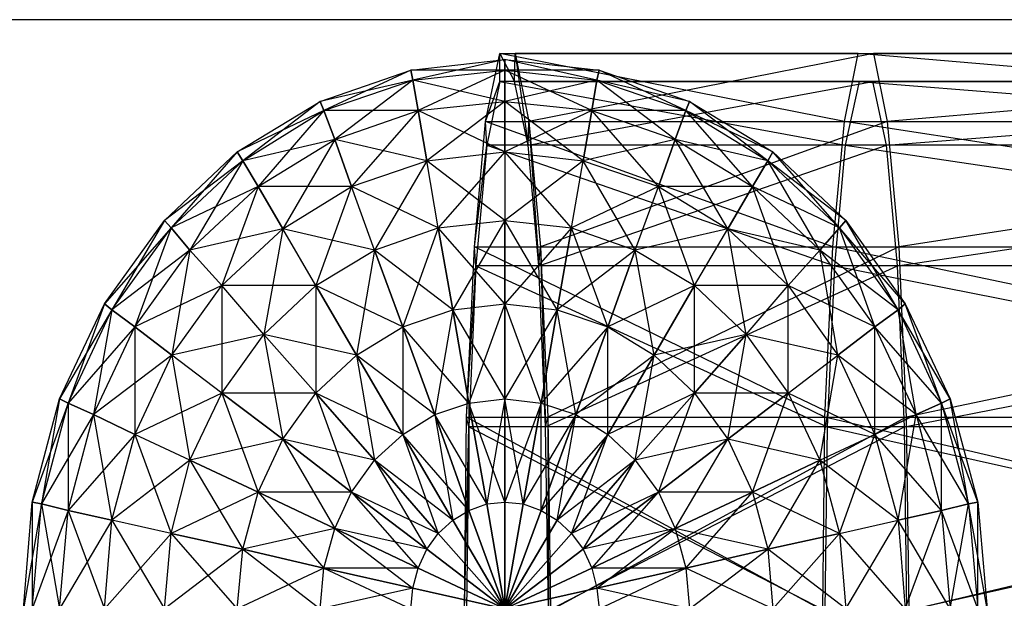
# Model space of a CAD drawing. Units: millimetres. Extents: x -298 to 2507, y -1378 to 4039.
# Drawn here: x 145 to 158, y 634 to 641 of the extents above; entities that cross this region are included whole.
import ezdxf

# ---------------------------------------------------------------- set-up
doc = ezdxf.new("R2010")
doc.units = ezdxf.units.MM
doc.header["$LTSCALE"] = 50

# ---------------------------------------------------------------- blocks, each defined once
blk = doc.blocks.new('New Object 1(27)')
at = {"linetype": 'Continuous'}
for p, q in [((-218.276, -1558.599), (-954.233, -1558.599)), ((-233.891, -1558.599), (-954.233, -1558.599)), ((-859.431, -1559.237), (-858.241, -1559.101)), ((-858.241, -1559.101), (-859.404, -1559.362)), ((-858.489, -1559.885), (-858.305, -1559.028)), ((-858.305, -1559.028), (-853.775, -1559.028)), ((-853.948, -1559.885), (-858.305, -1559.028)), ((-858.305, -1559.028), (-858.113, -1559.028)), ((-858.305, -1559.383), (-858.305, -1559.028)), ((-858.305, -1559.028), (-858.122, -1559.383)), ((-858.241, -1559.101), (-858.241, -1559.237)), ((-858.241, -1559.101), (-857.051, -1559.237)), ((-857.079, -1559.362), (-858.241, -1559.101)), ((-858.241, -1559.237), (-858.241, -1559.101)), ((-858.122, -1559.383), (-858.113, -1559.028)), ((-858.113, -1559.028), (-853.582, -1559.028)), ((-853.775, -1559.028), (-858.113, -1559.028)), ((-858.113, -1559.028), (-857.939, -1559.885)), ((-858.113, -1559.028), (-857.949, -1560.188)), ((-853.582, -1559.028), (-857.939, -1559.885)), ((-853.948, -1559.885), (-853.775, -1559.028)), ((-853.775, -1559.028), (-843.395, -1559.028)), ((-843.578, -1559.885), (-853.775, -1559.028)), ((-853.775, -1559.028), (-853.582, -1559.028)), ((-853.582, -1559.028), (-843.202, -1559.028)), ((-843.395, -1559.028), (-853.582, -1559.028)), ((-853.582, -1559.028), (-853.408, -1559.885)), ((-843.202, -1559.028), (-853.408, -1559.885)), ((-860.576, -1559.634), (-859.431, -1559.237)), ((-859.431, -1559.237), (-860.53, -1559.749)), ((-858.241, -1559.237), (-859.431, -1559.237)), ((-859.404, -1559.362), (-859.431, -1559.237)), ((-859.431, -1559.237), (-859.404, -1559.362)), ((-859.404, -1559.362), (-858.241, -1559.237)), ((-859.404, -1559.362), (-858.241, -1559.237)), ((-858.241, -1559.237), (-859.34, -1559.749)), ((-858.241, -1559.237), (-858.241, -1559.634)), ((-858.241, -1559.237), (-857.079, -1559.362)), ((-857.143, -1559.749), (-858.241, -1559.237)), ((-858.241, -1559.237), (-857.079, -1559.362)), ((-857.051, -1559.237), (-858.241, -1559.237)), ((-858.241, -1559.634), (-858.241, -1559.237)), ((-857.079, -1559.362), (-857.051, -1559.237)), ((-857.051, -1559.237), (-857.079, -1559.362)), ((-857.051, -1559.237), (-855.907, -1559.634)), ((-855.953, -1559.749), (-857.051, -1559.237)), ((-859.404, -1559.362), (-860.576, -1559.634)), ((-860.53, -1559.749), (-859.404, -1559.362)), ((-860.53, -1559.749), (-859.404, -1559.362)), ((-859.404, -1559.362), (-860.392, -1560.114)), ((-858.241, -1559.634), (-859.404, -1559.362)), ((-859.34, -1559.749), (-859.404, -1559.362)), ((-859.404, -1559.362), (-859.34, -1559.749)), ((-857.079, -1559.362), (-858.241, -1559.634)), ((-857.143, -1559.749), (-857.079, -1559.362)), ((-857.079, -1559.362), (-857.143, -1559.749)), ((-857.079, -1559.362), (-855.953, -1559.749)), ((-856.09, -1560.114), (-857.079, -1559.362)), ((-857.079, -1559.362), (-855.953, -1559.749)), ((-855.907, -1559.634), (-857.079, -1559.362)), ((-858.489, -1559.885), (-858.305, -1559.383)), ((-858.305, -1559.383), (-858.47, -1560.188)), ((-853.765, -1559.383), (-858.305, -1559.383)), ((-858.305, -1559.383), (-853.939, -1560.188)), ((-858.122, -1559.383), (-858.305, -1559.383)), ((-853.592, -1559.383), (-858.122, -1559.383)), ((-858.122, -1559.383), (-853.765, -1559.383)), ((-857.949, -1560.188), (-858.122, -1559.383)), ((-857.949, -1560.188), (-853.592, -1559.383)), ((-853.765, -1559.383), (-853.939, -1560.188)), ((-843.395, -1559.383), (-853.765, -1559.383)), ((-853.765, -1559.383), (-843.559, -1560.188)), ((-853.592, -1559.383), (-853.765, -1559.383)), ((-843.212, -1559.383), (-853.592, -1559.383)), ((-853.592, -1559.383), (-843.395, -1559.383)), ((-853.418, -1560.188), (-853.592, -1559.383)), ((-853.418, -1560.188), (-843.212, -1559.383)), ((-861.628, -1560.271), (-860.576, -1559.634)), ((-860.53, -1559.749), (-861.628, -1560.271)), ((-860.576, -1559.634), (-861.555, -1560.386)), ((-861.555, -1560.386), (-860.53, -1559.749)), ((-861.555, -1560.386), (-860.53, -1559.749)), ((-860.53, -1559.749), (-861.363, -1560.71)), ((-860.53, -1559.749), (-860.576, -1559.634)), ((-860.576, -1559.634), (-860.53, -1559.749)), ((-859.34, -1559.749), (-860.53, -1559.749)), ((-860.392, -1560.114), (-860.53, -1559.749)), ((-860.53, -1559.749), (-860.392, -1560.114)), ((-860.392, -1560.114), (-859.34, -1559.749)), ((-860.392, -1560.114), (-859.34, -1559.749)), ((-859.34, -1559.749), (-860.182, -1560.71)), ((-859.34, -1559.749), (-858.241, -1559.634)), ((-859.34, -1559.749), (-858.241, -1559.634)), ((-858.241, -1560.271), (-859.34, -1559.749)), ((-859.23, -1560.386), (-859.34, -1559.749)), ((-859.34, -1559.749), (-859.23, -1560.386)), ((-858.241, -1559.634), (-859.23, -1560.386)), ((-858.241, -1559.634), (-858.241, -1560.271)), ((-858.241, -1559.634), (-857.143, -1559.749)), ((-857.253, -1560.386), (-858.241, -1559.634)), ((-858.241, -1559.634), (-857.143, -1559.749)), ((-858.241, -1560.271), (-858.241, -1559.634)), ((-857.143, -1559.749), (-858.241, -1560.271)), ((-857.253, -1560.386), (-857.143, -1559.749)), ((-857.143, -1559.749), (-857.253, -1560.386)), ((-857.143, -1559.749), (-856.09, -1560.114)), ((-856.301, -1560.71), (-857.143, -1559.749)), ((-857.143, -1559.749), (-856.09, -1560.114)), ((-855.953, -1559.749), (-857.143, -1559.749)), ((-856.09, -1560.114), (-855.953, -1559.749)), ((-855.953, -1559.749), (-856.09, -1560.114)), ((-855.953, -1559.749), (-855.907, -1559.634)), ((-855.907, -1559.634), (-855.953, -1559.749)), ((-855.953, -1559.749), (-854.919, -1560.386)), ((-855.111, -1560.71), (-855.953, -1559.749)), ((-855.953, -1559.749), (-854.919, -1560.386)), ((-854.855, -1560.271), (-855.953, -1559.749)), ((-855.907, -1559.634), (-854.855, -1560.271)), ((-854.919, -1560.386), (-855.907, -1559.634)), ((-858.626, -1561.473), (-858.489, -1559.885)), ((-858.489, -1559.885), (-853.948, -1559.885)), ((-854.095, -1561.473), (-858.489, -1559.885)), ((-858.47, -1560.188), (-858.489, -1559.885)), ((-857.949, -1560.188), (-857.939, -1559.885)), ((-857.939, -1559.885), (-853.408, -1559.885)), ((-857.939, -1559.885), (-857.793, -1561.473)), ((-857.939, -1559.885), (-857.811, -1561.714)), ((-853.408, -1559.885), (-857.793, -1561.473)), ((-854.095, -1561.473), (-853.948, -1559.885)), ((-853.948, -1559.885), (-843.578, -1559.885)), ((-843.715, -1561.473), (-853.948, -1559.885)), ((-853.408, -1559.885), (-843.029, -1559.885)), ((-853.408, -1559.885), (-853.262, -1561.473)), ((-843.029, -1559.885), (-853.262, -1561.473)), ((-860.392, -1560.114), (-861.555, -1560.386)), ((-861.363, -1560.71), (-860.392, -1560.114)), ((-861.363, -1560.71), (-860.392, -1560.114)), ((-860.392, -1560.114), (-861.051, -1561.243)), ((-859.23, -1560.386), (-860.392, -1560.114)), ((-860.182, -1560.71), (-860.392, -1560.114)), ((-860.392, -1560.114), (-860.182, -1560.71)), ((-856.09, -1560.114), (-857.253, -1560.386)), ((-856.301, -1560.71), (-856.09, -1560.114)), ((-856.09, -1560.114), (-856.301, -1560.71)), ((-856.09, -1560.114), (-855.111, -1560.71)), ((-855.422, -1561.243), (-856.09, -1560.114)), ((-856.09, -1560.114), (-855.111, -1560.71)), ((-854.919, -1560.386), (-856.09, -1560.114)), ((-858.626, -1561.473), (-858.47, -1560.188)), ((-858.47, -1560.188), (-858.608, -1561.714)), ((-853.939, -1560.188), (-858.47, -1560.188)), ((-858.47, -1560.188), (-854.077, -1561.714)), ((-853.418, -1560.188), (-857.949, -1560.188)), ((-857.811, -1561.714), (-857.949, -1560.188)), ((-857.811, -1561.714), (-853.418, -1560.188)), ((-853.939, -1560.188), (-854.077, -1561.714)), ((-843.559, -1560.188), (-853.939, -1560.188)), ((-853.939, -1560.188), (-843.697, -1561.714)), ((-843.038, -1560.188), (-853.418, -1560.188)), ((-853.28, -1561.714), (-853.418, -1560.188)), ((-853.28, -1561.714), (-843.038, -1560.188)), ((-862.543, -1561.139), (-861.628, -1560.271)), ((-861.628, -1560.271), (-862.461, -1561.233)), ((-861.555, -1560.386), (-861.628, -1560.271)), ((-861.628, -1560.271), (-861.555, -1560.386)), ((-859.23, -1560.386), (-858.241, -1560.271)), ((-858.241, -1560.271), (-859.084, -1561.233)), ((-858.241, -1560.271), (-858.241, -1561.139)), ((-858.241, -1560.271), (-857.253, -1560.386)), ((-857.399, -1561.233), (-858.241, -1560.271)), ((-854.919, -1560.386), (-854.855, -1560.271)), ((-854.855, -1560.271), (-854.919, -1560.386)), ((-854.855, -1560.271), (-853.93, -1561.139)), ((-854.013, -1561.233), (-854.855, -1560.271)), ((-861.555, -1560.386), (-862.543, -1561.139)), ((-862.461, -1561.233), (-861.555, -1560.386)), ((-862.461, -1561.233), (-861.555, -1560.386)), ((-861.555, -1560.386), (-862.223, -1561.515)), ((-861.363, -1560.71), (-861.555, -1560.386)), ((-861.555, -1560.386), (-861.363, -1560.71)), ((-860.182, -1560.71), (-859.23, -1560.386)), ((-859.23, -1560.386), (-859.889, -1561.515)), ((-858.241, -1561.139), (-859.23, -1560.386)), ((-859.084, -1561.233), (-859.23, -1560.386)), ((-857.253, -1560.386), (-858.241, -1561.139)), ((-857.399, -1561.233), (-857.253, -1560.386)), ((-857.253, -1560.386), (-856.301, -1560.71)), ((-856.594, -1561.515), (-857.253, -1560.386)), ((-855.111, -1560.71), (-854.919, -1560.386)), ((-854.919, -1560.386), (-855.111, -1560.71)), ((-854.919, -1560.386), (-854.013, -1561.233)), ((-854.26, -1561.515), (-854.919, -1560.386)), ((-854.919, -1560.386), (-854.013, -1561.233)), ((-853.93, -1561.139), (-854.919, -1560.386)), ((-861.363, -1560.71), (-862.461, -1561.233)), ((-862.223, -1561.515), (-861.363, -1560.71)), ((-862.223, -1561.515), (-861.363, -1560.71)), ((-861.363, -1560.71), (-861.82, -1561.964)), ((-860.182, -1560.71), (-861.363, -1560.71)), ((-861.051, -1561.243), (-861.363, -1560.71)), ((-861.363, -1560.71), (-861.051, -1561.243)), ((-861.051, -1561.243), (-860.182, -1560.71)), ((-860.182, -1560.71), (-860.63, -1561.964)), ((-859.084, -1561.233), (-860.182, -1560.71)), ((-859.889, -1561.515), (-860.182, -1560.71)), ((-856.301, -1560.71), (-857.399, -1561.233)), ((-856.594, -1561.515), (-856.301, -1560.71)), ((-856.301, -1560.71), (-855.422, -1561.243)), ((-855.843, -1561.964), (-856.301, -1560.71)), ((-855.111, -1560.71), (-856.301, -1560.71)), ((-855.422, -1561.243), (-855.111, -1560.71)), ((-855.111, -1560.71), (-855.422, -1561.243)), ((-855.111, -1560.71), (-854.26, -1561.515)), ((-854.662, -1561.964), (-855.111, -1560.71)), ((-855.111, -1560.71), (-854.26, -1561.515)), ((-854.013, -1561.233), (-855.111, -1560.71)), ((-863.303, -1562.194), (-862.543, -1561.139)), ((-862.461, -1561.233), (-863.303, -1562.194)), ((-862.543, -1561.139), (-863.212, -1562.268)), ((-863.212, -1562.268), (-862.461, -1561.233)), ((-863.212, -1562.268), (-862.461, -1561.233)), ((-862.461, -1561.233), (-862.919, -1562.487)), ((-862.461, -1561.233), (-862.543, -1561.139)), ((-862.543, -1561.139), (-862.461, -1561.233)), ((-862.223, -1561.515), (-862.461, -1561.233)), ((-862.461, -1561.233), (-862.223, -1561.515)), ((-861.051, -1561.243), (-862.223, -1561.515)), ((-861.82, -1561.964), (-861.051, -1561.243)), ((-861.051, -1561.243), (-861.289, -1562.581)), ((-859.889, -1561.515), (-861.051, -1561.243)), ((-860.63, -1561.964), (-861.051, -1561.243)), ((-859.889, -1561.515), (-859.084, -1561.233)), ((-859.084, -1561.233), (-859.532, -1562.487)), ((-859.084, -1561.233), (-858.241, -1561.139)), ((-858.241, -1562.194), (-859.084, -1561.233)), ((-858.9, -1562.268), (-859.084, -1561.233)), ((-859.084, -1561.233), (-858.9, -1562.268)), ((-858.241, -1561.139), (-858.9, -1562.268)), ((-858.241, -1561.139), (-858.241, -1562.194)), ((-858.241, -1561.139), (-857.399, -1561.233)), ((-857.582, -1562.268), (-858.241, -1561.139)), ((-858.241, -1562.194), (-858.241, -1561.139)), ((-857.399, -1561.233), (-858.241, -1562.194)), ((-857.582, -1562.268), (-857.399, -1561.233)), ((-857.399, -1561.233), (-857.582, -1562.268)), ((-857.399, -1561.233), (-856.594, -1561.515)), ((-856.942, -1562.487), (-857.399, -1561.233)), ((-855.422, -1561.243), (-856.594, -1561.515)), ((-855.843, -1561.964), (-855.422, -1561.243)), ((-855.422, -1561.243), (-854.662, -1561.964)), ((-855.193, -1562.581), (-855.422, -1561.243)), ((-854.26, -1561.515), (-855.422, -1561.243)), ((-854.26, -1561.515), (-854.013, -1561.233)), ((-854.013, -1561.233), (-854.26, -1561.515)), ((-854.013, -1561.233), (-853.93, -1561.139)), ((-853.93, -1561.139), (-854.013, -1561.233)), ((-854.013, -1561.233), (-853.271, -1562.268)), ((-853.564, -1562.487), (-854.013, -1561.233)), ((-854.013, -1561.233), (-853.271, -1562.268)), ((-853.18, -1562.194), (-854.013, -1561.233)), ((-853.93, -1561.139), (-853.18, -1562.194)), ((-853.271, -1562.268), (-853.93, -1561.139)), ((-858.727, -1563.626), (-858.626, -1561.473)), ((-858.626, -1561.473), (-854.095, -1561.473)), ((-854.196, -1563.626), (-858.626, -1561.473)), ((-858.608, -1561.714), (-858.626, -1561.473)), ((-857.811, -1561.714), (-857.793, -1561.473)), ((-857.793, -1561.473), (-853.262, -1561.473)), ((-857.793, -1561.473), (-857.701, -1563.626)), ((-857.793, -1561.473), (-857.729, -1563.752)), ((-853.262, -1561.473), (-857.701, -1563.626)), ((-854.196, -1563.626), (-854.095, -1561.473)), ((-854.095, -1561.473), (-843.715, -1561.473)), ((-843.816, -1563.626), (-854.095, -1561.473)), ((-853.262, -1561.473), (-842.882, -1561.473)), ((-853.262, -1561.473), (-853.17, -1563.626)), ((-842.882, -1561.473), (-853.17, -1563.626)), ((-862.223, -1561.515), (-863.212, -1562.268)), ((-862.919, -1562.487), (-862.223, -1561.515)), ((-862.919, -1562.487), (-862.223, -1561.515)), ((-862.223, -1561.515), (-862.452, -1562.842)), ((-861.82, -1561.964), (-862.223, -1561.515)), ((-862.223, -1561.515), (-861.82, -1561.964)), ((-860.63, -1561.964), (-859.889, -1561.515)), ((-859.889, -1561.515), (-860.118, -1562.842)), ((-858.9, -1562.268), (-859.889, -1561.515)), ((-859.532, -1562.487), (-859.889, -1561.515)), ((-859.889, -1561.515), (-859.532, -1562.487)), ((-856.594, -1561.515), (-857.582, -1562.268)), ((-856.942, -1562.487), (-856.594, -1561.515)), ((-856.594, -1561.515), (-856.942, -1562.487)), ((-856.594, -1561.515), (-855.843, -1561.964)), ((-856.356, -1562.842), (-856.594, -1561.515)), ((-854.662, -1561.964), (-854.26, -1561.515)), ((-854.26, -1561.515), (-854.662, -1561.964)), ((-854.26, -1561.515), (-853.564, -1562.487)), ((-854.031, -1562.842), (-854.26, -1561.515)), ((-854.26, -1561.515), (-853.564, -1562.487)), ((-853.271, -1562.268), (-854.26, -1561.515)), ((-858.727, -1563.626), (-858.608, -1561.714)), ((-858.608, -1561.714), (-858.699, -1563.752)), ((-854.077, -1561.714), (-858.608, -1561.714)), ((-858.608, -1561.714), (-854.168, -1563.752)), ((-853.28, -1561.714), (-857.811, -1561.714)), ((-857.729, -1563.752), (-857.811, -1561.714)), ((-857.729, -1563.752), (-853.28, -1561.714)), ((-854.077, -1561.714), (-854.168, -1563.752)), ((-843.697, -1561.714), (-854.077, -1561.714)), ((-854.077, -1561.714), (-843.788, -1563.752)), ((-842.9, -1561.714), (-853.28, -1561.714)), ((-853.189, -1563.752), (-853.28, -1561.714)), ((-853.189, -1563.752), (-842.9, -1561.714)), ((-861.82, -1561.964), (-862.919, -1562.487)), ((-862.452, -1562.842), (-861.82, -1561.964)), ((-860.63, -1561.964), (-861.82, -1561.964)), ((-861.289, -1562.581), (-861.82, -1561.964)), ((-861.82, -1561.964), (-861.82, -1563.323)), ((-861.289, -1562.581), (-860.63, -1561.964)), ((-859.532, -1562.487), (-860.63, -1561.964)), ((-860.118, -1562.842), (-860.63, -1561.964)), ((-860.63, -1561.964), (-860.118, -1562.842)), ((-860.63, -1561.964), (-860.63, -1563.323)), ((-855.843, -1561.964), (-856.942, -1562.487)), ((-856.356, -1562.842), (-855.843, -1561.964)), ((-855.843, -1561.964), (-856.356, -1562.842)), ((-855.843, -1561.964), (-855.193, -1562.581)), ((-855.843, -1563.323), (-855.843, -1561.964)), ((-854.662, -1561.964), (-855.843, -1561.964)), ((-855.193, -1562.581), (-854.662, -1561.964)), ((-854.662, -1561.964), (-854.031, -1562.842)), ((-854.662, -1563.323), (-854.662, -1561.964)), ((-853.564, -1562.487), (-854.662, -1561.964)), ((-863.871, -1563.396), (-863.303, -1562.194)), ((-863.303, -1562.194), (-863.761, -1563.449)), ((-863.212, -1562.268), (-863.303, -1562.194)), ((-863.303, -1562.194), (-863.212, -1562.268)), ((-858.9, -1562.268), (-858.241, -1562.194)), ((-858.9, -1562.268), (-858.241, -1562.194)), ((-858.241, -1562.194), (-858.699, -1563.449)), ((-858.241, -1562.194), (-858.241, -1563.396)), ((-858.241, -1562.194), (-857.582, -1562.268)), ((-857.784, -1563.449), (-858.241, -1562.194)), ((-858.241, -1562.194), (-857.582, -1562.268)), ((-858.241, -1563.396), (-858.241, -1562.194)), ((-853.271, -1562.268), (-853.18, -1562.194)), ((-853.18, -1562.194), (-853.271, -1562.268)), ((-853.18, -1562.194), (-852.612, -1563.396)), ((-852.722, -1563.449), (-853.18, -1562.194)), ((-863.212, -1562.268), (-863.871, -1563.396)), ((-863.761, -1563.449), (-863.212, -1562.268)), ((-863.761, -1563.449), (-863.212, -1562.268)), ((-863.212, -1562.268), (-863.441, -1563.595)), ((-862.919, -1562.487), (-863.212, -1562.268)), ((-863.212, -1562.268), (-862.919, -1562.487)), ((-859.532, -1562.487), (-858.9, -1562.268)), ((-859.532, -1562.487), (-858.9, -1562.268)), ((-858.9, -1562.268), (-859.129, -1563.595)), ((-858.241, -1563.396), (-858.9, -1562.268)), ((-858.699, -1563.449), (-858.9, -1562.268)), ((-858.9, -1562.268), (-858.699, -1563.449)), ((-857.582, -1562.268), (-858.241, -1563.396)), ((-857.784, -1563.449), (-857.582, -1562.268)), ((-857.582, -1562.268), (-857.784, -1563.449)), ((-857.582, -1562.268), (-856.942, -1562.487)), ((-857.344, -1563.595), (-857.582, -1562.268)), ((-857.582, -1562.268), (-856.942, -1562.487)), ((-853.564, -1562.487), (-853.271, -1562.268)), ((-853.271, -1562.268), (-853.564, -1562.487)), ((-853.271, -1562.268), (-852.722, -1563.449)), ((-853.042, -1563.595), (-853.271, -1562.268)), ((-853.271, -1562.268), (-852.722, -1563.449)), ((-852.612, -1563.396), (-853.271, -1562.268)), ((-862.919, -1562.487), (-863.761, -1563.449)), ((-863.441, -1563.595), (-862.919, -1562.487)), ((-863.441, -1563.595), (-862.919, -1562.487)), ((-862.452, -1562.842), (-862.919, -1562.487)), ((-862.919, -1562.487), (-862.452, -1562.842)), ((-862.919, -1562.487), (-862.919, -1563.846)), ((-860.118, -1562.842), (-859.532, -1562.487)), ((-860.118, -1562.842), (-859.532, -1562.487)), ((-858.699, -1563.449), (-859.532, -1562.487)), ((-859.129, -1563.595), (-859.532, -1562.487)), ((-859.532, -1562.487), (-859.129, -1563.595)), ((-859.532, -1562.487), (-859.532, -1563.846)), ((-856.942, -1562.487), (-857.784, -1563.449)), ((-857.344, -1563.595), (-856.942, -1562.487)), ((-856.942, -1562.487), (-857.344, -1563.595)), ((-856.942, -1562.487), (-856.356, -1562.842)), ((-856.942, -1563.846), (-856.942, -1562.487)), ((-856.942, -1562.487), (-856.356, -1562.842)), ((-854.031, -1562.842), (-853.564, -1562.487)), ((-853.564, -1562.487), (-854.031, -1562.842)), ((-853.564, -1562.487), (-853.042, -1563.595)), ((-853.564, -1563.846), (-853.564, -1562.487)), ((-853.564, -1562.487), (-853.042, -1563.595)), ((-852.722, -1563.449), (-853.564, -1562.487)), ((-861.289, -1562.581), (-862.452, -1562.842)), ((-861.82, -1563.323), (-861.289, -1562.581)), ((-860.118, -1562.842), (-861.289, -1562.581)), ((-860.63, -1563.323), (-861.289, -1562.581)), ((-861.289, -1562.581), (-860.63, -1563.323)), ((-861.289, -1562.581), (-861.051, -1563.908)), ((-855.193, -1562.581), (-856.356, -1562.842)), ((-855.843, -1563.323), (-855.193, -1562.581)), ((-855.193, -1562.581), (-855.843, -1563.323)), ((-855.422, -1563.908), (-855.193, -1562.581)), ((-855.193, -1562.581), (-854.662, -1563.323)), ((-854.031, -1562.842), (-855.193, -1562.581)), ((-862.452, -1562.842), (-863.441, -1563.595)), ((-862.919, -1563.846), (-862.452, -1562.842)), ((-861.82, -1563.323), (-862.452, -1562.842)), ((-862.452, -1562.842), (-862.223, -1564.17)), ((-860.63, -1563.323), (-860.118, -1562.842)), ((-860.63, -1563.323), (-860.118, -1562.842)), ((-859.129, -1563.595), (-860.118, -1562.842)), ((-859.532, -1563.846), (-860.118, -1562.842)), ((-860.118, -1562.842), (-859.532, -1563.846)), ((-860.118, -1562.842), (-859.889, -1564.17)), ((-856.356, -1562.842), (-857.344, -1563.595)), ((-856.942, -1563.846), (-856.356, -1562.842)), ((-856.356, -1562.842), (-856.942, -1563.846)), ((-856.594, -1564.17), (-856.356, -1562.842)), ((-856.356, -1562.842), (-855.843, -1563.323)), ((-856.356, -1562.842), (-855.843, -1563.323)), ((-854.662, -1563.323), (-854.031, -1562.842)), ((-854.26, -1564.17), (-854.031, -1562.842)), ((-854.031, -1562.842), (-853.564, -1563.846)), ((-853.042, -1563.595), (-854.031, -1562.842)), ((-861.82, -1563.323), (-862.919, -1563.846)), ((-862.223, -1564.17), (-861.82, -1563.323)), ((-860.63, -1563.323), (-861.82, -1563.323)), ((-861.051, -1563.908), (-861.82, -1563.323)), ((-861.82, -1563.323), (-861.051, -1563.908)), ((-861.82, -1563.323), (-861.363, -1564.577)), ((-861.051, -1563.908), (-860.63, -1563.323)), ((-861.051, -1563.908), (-860.63, -1563.323)), ((-859.532, -1563.846), (-860.63, -1563.323)), ((-859.889, -1564.17), (-860.63, -1563.323)), ((-860.63, -1563.323), (-859.889, -1564.17)), ((-860.63, -1563.323), (-860.182, -1564.577)), ((-855.843, -1563.323), (-856.942, -1563.846)), ((-856.594, -1564.17), (-855.843, -1563.323)), ((-855.843, -1563.323), (-856.594, -1564.17)), ((-856.301, -1564.577), (-855.843, -1563.323)), ((-855.843, -1563.323), (-855.422, -1563.908)), ((-855.843, -1563.323), (-855.422, -1563.908)), ((-854.662, -1563.323), (-855.843, -1563.323)), ((-855.422, -1563.908), (-854.662, -1563.323)), ((-854.662, -1563.323), (-855.422, -1563.908)), ((-855.111, -1564.577), (-854.662, -1563.323)), ((-854.662, -1563.323), (-854.26, -1564.17)), ((-853.564, -1563.846), (-854.662, -1563.323)), ((-864.219, -1564.703), (-863.871, -1563.396)), ((-863.761, -1563.449), (-864.219, -1564.703)), ((-863.871, -1563.396), (-864.1, -1564.724)), ((-864.1, -1564.724), (-863.761, -1563.449)), ((-864.1, -1564.724), (-863.761, -1563.449)), ((-863.761, -1563.449), (-863.871, -1563.396)), ((-863.871, -1563.396), (-863.761, -1563.449)), ((-863.441, -1563.595), (-863.761, -1563.449)), ((-863.761, -1563.449), (-863.441, -1563.595)), ((-863.761, -1563.449), (-863.761, -1564.807)), ((-859.129, -1563.595), (-858.699, -1563.449)), ((-859.129, -1563.595), (-858.699, -1563.449)), ((-858.699, -1563.449), (-858.241, -1563.396)), ((-858.699, -1563.449), (-858.241, -1563.396)), ((-858.241, -1564.703), (-858.699, -1563.449)), ((-858.47, -1564.724), (-858.699, -1563.449)), ((-858.699, -1563.449), (-858.47, -1564.724)), ((-858.699, -1563.449), (-858.699, -1564.807)), ((-858.241, -1563.396), (-858.47, -1564.724)), ((-858.241, -1563.396), (-858.241, -1564.703)), ((-858.241, -1563.396), (-857.784, -1563.449)), ((-858.013, -1564.724), (-858.241, -1563.396)), ((-858.241, -1563.396), (-857.784, -1563.449)), ((-858.241, -1564.703), (-858.241, -1563.396)), ((-857.784, -1563.449), (-858.241, -1564.703)), ((-858.013, -1564.724), (-857.784, -1563.449)), ((-857.784, -1563.449), (-858.013, -1564.724)), ((-857.784, -1563.449), (-857.344, -1563.595)), ((-857.784, -1564.807), (-857.784, -1563.449)), ((-857.784, -1563.449), (-857.344, -1563.595)), ((-853.042, -1563.595), (-852.722, -1563.449)), ((-852.722, -1563.449), (-853.042, -1563.595)), ((-852.722, -1563.449), (-852.612, -1563.396)), ((-852.612, -1563.396), (-852.722, -1563.449)), ((-852.722, -1563.449), (-852.383, -1564.724)), ((-852.722, -1564.807), (-852.722, -1563.449)), ((-852.722, -1563.449), (-852.383, -1564.724)), ((-852.264, -1564.703), (-852.722, -1563.449)), ((-852.612, -1563.396), (-852.264, -1564.703)), ((-852.383, -1564.724), (-852.612, -1563.396)), ((-863.441, -1563.595), (-864.1, -1564.724)), ((-863.761, -1564.807), (-863.441, -1563.595)), ((-863.761, -1564.807), (-863.441, -1563.595)), ((-862.919, -1563.846), (-863.441, -1563.595)), ((-863.441, -1563.595), (-862.919, -1563.846)), ((-863.441, -1563.595), (-863.212, -1564.933)), ((-859.532, -1563.846), (-859.129, -1563.595)), ((-859.532, -1563.846), (-859.129, -1563.595)), ((-858.47, -1564.724), (-859.129, -1563.595)), ((-858.699, -1564.807), (-859.129, -1563.595)), ((-859.129, -1563.595), (-858.699, -1564.807)), ((-859.129, -1563.595), (-858.9, -1564.933)), ((-857.344, -1563.595), (-858.013, -1564.724)), ((-857.784, -1564.807), (-857.344, -1563.595)), ((-857.344, -1563.595), (-857.784, -1564.807)), ((-857.582, -1564.933), (-857.344, -1563.595)), ((-857.344, -1563.595), (-856.942, -1563.846)), ((-857.344, -1563.595), (-856.942, -1563.846)), ((-853.564, -1563.846), (-853.042, -1563.595)), ((-853.042, -1563.595), (-853.564, -1563.846)), ((-853.271, -1564.933), (-853.042, -1563.595)), ((-853.042, -1563.595), (-852.722, -1564.807)), ((-853.042, -1563.595), (-852.722, -1564.807)), ((-852.383, -1564.724), (-853.042, -1563.595)), ((-858.754, -1566.072), (-858.727, -1563.626)), ((-858.727, -1563.626), (-854.196, -1563.626)), ((-854.223, -1566.072), (-858.727, -1563.626)), ((-858.699, -1563.752), (-858.727, -1563.626)), ((-857.729, -1563.752), (-857.701, -1563.626)), ((-857.701, -1563.626), (-853.17, -1563.626)), ((-857.701, -1563.626), (-857.665, -1566.072)), ((-857.701, -1563.626), (-857.692, -1566.072)), ((-853.17, -1563.626), (-857.665, -1566.072)), ((-854.223, -1566.072), (-854.196, -1563.626)), ((-854.196, -1563.626), (-843.816, -1563.626)), ((-843.843, -1566.072), (-854.196, -1563.626)), ((-853.17, -1563.626), (-842.791, -1563.626)), ((-853.17, -1563.626), (-853.134, -1566.072)), ((-842.791, -1563.626), (-853.134, -1566.072)), ((-862.919, -1563.846), (-863.761, -1564.807)), ((-863.212, -1564.933), (-862.919, -1563.846)), ((-862.223, -1564.17), (-862.919, -1563.846)), ((-862.919, -1563.846), (-862.461, -1565.1)), ((-859.889, -1564.17), (-859.532, -1563.846)), ((-859.889, -1564.17), (-859.532, -1563.846)), ((-858.699, -1564.807), (-859.532, -1563.846)), ((-858.9, -1564.933), (-859.532, -1563.846)), ((-859.532, -1563.846), (-858.9, -1564.933)), ((-859.532, -1563.846), (-859.084, -1565.1)), ((-858.754, -1566.072), (-858.699, -1563.752)), ((-858.699, -1563.752), (-858.727, -1566.072)), ((-854.168, -1563.752), (-858.699, -1563.752)), ((-858.699, -1563.752), (-854.196, -1566.072)), ((-856.942, -1563.846), (-857.784, -1564.807)), ((-853.189, -1563.752), (-857.729, -1563.752)), ((-857.692, -1566.072), (-857.729, -1563.752)), ((-857.692, -1566.072), (-853.189, -1563.752)), ((-857.582, -1564.933), (-856.942, -1563.846)), ((-856.942, -1563.846), (-857.582, -1564.933)), ((-857.399, -1565.1), (-856.942, -1563.846)), ((-856.942, -1563.846), (-856.594, -1564.17)), ((-856.942, -1563.846), (-856.594, -1564.17)), ((-854.26, -1564.17), (-853.564, -1563.846)), ((-854.168, -1563.752), (-854.196, -1566.072)), ((-843.788, -1563.752), (-854.168, -1563.752)), ((-854.168, -1563.752), (-843.816, -1566.072)), ((-854.013, -1565.1), (-853.564, -1563.846)), ((-853.564, -1563.846), (-853.271, -1564.933)), ((-852.722, -1564.807), (-853.564, -1563.846)), ((-842.818, -1563.752), (-853.189, -1563.752)), ((-853.161, -1566.072), (-853.189, -1563.752)), ((-853.161, -1566.072), (-842.818, -1563.752)), ((-861.051, -1563.908), (-862.223, -1564.17)), ((-861.363, -1564.577), (-861.051, -1563.908)), ((-861.363, -1564.577), (-861.051, -1563.908)), ((-859.889, -1564.17), (-861.051, -1563.908)), ((-860.182, -1564.577), (-861.051, -1563.908)), ((-861.051, -1563.908), (-860.182, -1564.577)), ((-861.051, -1563.908), (-860.392, -1565.037)), ((-855.422, -1563.908), (-856.594, -1564.17)), ((-856.301, -1564.577), (-855.422, -1563.908)), ((-855.422, -1563.908), (-856.301, -1564.577)), ((-856.09, -1565.037), (-855.422, -1563.908)), ((-855.422, -1563.908), (-855.111, -1564.577)), ((-855.422, -1563.908), (-855.111, -1564.577)), ((-854.26, -1564.17), (-855.422, -1563.908)), ((-862.223, -1564.17), (-863.212, -1564.933)), ((-862.461, -1565.1), (-862.223, -1564.17)), ((-861.363, -1564.577), (-862.223, -1564.17)), ((-862.223, -1564.17), (-861.363, -1564.577)), ((-862.223, -1564.17), (-861.555, -1565.298)), ((-860.182, -1564.577), (-859.889, -1564.17)), ((-860.182, -1564.577), (-859.889, -1564.17)), ((-858.9, -1564.933), (-859.889, -1564.17)), ((-859.084, -1565.1), (-859.889, -1564.17)), ((-859.889, -1564.17), (-859.084, -1565.1)), ((-859.889, -1564.17), (-859.23, -1565.298)), ((-856.594, -1564.17), (-857.582, -1564.933)), ((-857.399, -1565.1), (-856.594, -1564.17)), ((-856.594, -1564.17), (-857.399, -1565.1)), ((-857.253, -1565.298), (-856.594, -1564.17)), ((-856.594, -1564.17), (-856.301, -1564.577)), ((-856.594, -1564.17), (-856.301, -1564.577)), ((-855.111, -1564.577), (-854.26, -1564.17)), ((-854.26, -1564.17), (-855.111, -1564.577)), ((-854.919, -1565.298), (-854.26, -1564.17)), ((-854.26, -1564.17), (-854.013, -1565.1)), ((-853.271, -1564.933), (-854.26, -1564.17)), ((-861.363, -1564.577), (-862.461, -1565.1)), ((-861.555, -1565.298), (-861.363, -1564.577)), ((-861.555, -1565.298), (-861.363, -1564.577)), ((-860.182, -1564.577), (-861.363, -1564.577)), ((-860.392, -1565.037), (-861.363, -1564.577)), ((-861.363, -1564.577), (-860.392, -1565.037)), ((-861.363, -1564.577), (-860.53, -1565.539)), ((-860.392, -1565.037), (-860.182, -1564.577)), ((-860.392, -1565.037), (-860.182, -1564.577)), ((-859.084, -1565.1), (-860.182, -1564.577)), ((-859.23, -1565.298), (-860.182, -1564.577)), ((-860.182, -1564.577), (-859.23, -1565.298)), ((-860.182, -1564.577), (-859.34, -1565.539)), ((-856.301, -1564.577), (-857.399, -1565.1)), ((-857.253, -1565.298), (-856.301, -1564.577)), ((-856.301, -1564.577), (-857.253, -1565.298)), ((-857.143, -1565.539), (-856.301, -1564.577)), ((-856.301, -1564.577), (-856.09, -1565.037)), ((-856.301, -1564.577), (-856.09, -1565.037)), ((-855.111, -1564.577), (-856.301, -1564.577)), ((-856.09, -1565.037), (-855.111, -1564.577)), ((-855.111, -1564.577), (-856.09, -1565.037)), ((-855.953, -1565.539), (-855.111, -1564.577)), ((-855.111, -1564.577), (-854.919, -1565.298)), ((-855.111, -1564.577), (-854.919, -1565.298)), ((-854.013, -1565.1), (-855.111, -1564.577)), ((-864.328, -1566.051), (-864.219, -1564.703)), ((-864.1, -1564.724), (-864.328, -1566.051)), ((-864.1, -1564.724), (-864.219, -1564.703)), ((-864.219, -1564.703), (-864.1, -1564.724)), ((-864.219, -1564.703), (-864.219, -1566.051)), ((-864.219, -1566.051), (-864.1, -1564.724)), ((-864.219, -1566.051), (-864.1, -1564.724)), ((-863.761, -1564.807), (-864.1, -1564.724)), ((-864.1, -1564.724), (-863.761, -1564.807)), ((-864.1, -1564.724), (-863.871, -1566.051)), ((-858.699, -1564.807), (-858.47, -1564.724)), ((-858.699, -1564.807), (-858.47, -1564.724)), ((-858.47, -1564.724), (-858.241, -1564.703)), ((-858.47, -1564.724), (-858.241, -1564.703)), ((-858.241, -1566.051), (-858.47, -1564.724)), ((-858.47, -1564.724), (-858.241, -1566.051)), ((-858.241, -1564.703), (-858.241, -1566.051)), ((-858.241, -1564.703), (-858.013, -1564.724)), ((-858.241, -1564.703), (-858.013, -1564.724)), ((-858.241, -1566.051), (-858.241, -1564.703)), ((-858.241, -1566.051), (-858.013, -1564.724)), ((-858.013, -1564.724), (-858.241, -1566.051)), ((-858.013, -1564.724), (-857.784, -1564.807)), ((-858.013, -1564.724), (-857.784, -1564.807)), ((-852.722, -1564.807), (-852.383, -1564.724)), ((-852.383, -1564.724), (-852.722, -1564.807)), ((-852.612, -1566.051), (-852.383, -1564.724)), ((-852.383, -1564.724), (-852.264, -1564.703)), ((-852.264, -1564.703), (-852.383, -1564.724)), ((-852.383, -1564.724), (-852.264, -1566.051)), ((-852.383, -1564.724), (-852.264, -1566.051)), ((-852.145, -1566.051), (-852.383, -1564.724)), ((-852.264, -1564.703), (-852.145, -1566.051)), ((-852.264, -1566.051), (-852.264, -1564.703)), ((-863.761, -1564.807), (-864.219, -1566.051)), ((-863.871, -1566.051), (-863.761, -1564.807)), ((-863.871, -1566.051), (-863.761, -1564.807)), ((-863.212, -1564.933), (-863.761, -1564.807)), ((-863.761, -1564.807), (-863.212, -1564.933)), ((-863.761, -1564.807), (-863.303, -1566.051)), ((-858.9, -1564.933), (-858.699, -1564.807)), ((-858.9, -1564.933), (-858.699, -1564.807)), ((-858.241, -1566.051), (-858.699, -1564.807)), ((-858.699, -1564.807), (-858.241, -1566.051)), ((-858.241, -1566.051), (-857.784, -1564.807)), ((-857.784, -1564.807), (-858.241, -1566.051)), ((-857.784, -1564.807), (-857.582, -1564.933)), ((-857.784, -1564.807), (-857.582, -1564.933)), ((-853.271, -1564.933), (-852.722, -1564.807)), ((-852.722, -1564.807), (-853.271, -1564.933)), ((-853.18, -1566.051), (-852.722, -1564.807)), ((-852.722, -1564.807), (-852.612, -1566.051)), ((-852.722, -1564.807), (-852.612, -1566.051)), ((-852.264, -1566.051), (-852.722, -1564.807)), ((-863.212, -1564.933), (-863.871, -1566.051)), ((-863.303, -1566.051), (-863.212, -1564.933)), ((-862.461, -1565.1), (-863.212, -1564.933)), ((-863.212, -1564.933), (-862.543, -1566.051)), ((-859.084, -1565.1), (-858.9, -1564.933)), ((-859.084, -1565.1), (-858.9, -1564.933)), ((-858.241, -1566.051), (-858.9, -1564.933)), ((-858.9, -1564.933), (-858.241, -1566.051)), ((-858.241, -1566.051), (-857.582, -1564.933)), ((-857.582, -1564.933), (-858.241, -1566.051)), ((-857.582, -1564.933), (-857.399, -1565.1)), ((-857.582, -1564.933), (-857.399, -1565.1)), ((-854.013, -1565.1), (-853.271, -1564.933)), ((-853.93, -1566.051), (-853.271, -1564.933)), ((-853.271, -1564.933), (-853.18, -1566.051)), ((-852.612, -1566.051), (-853.271, -1564.933)), ((-862.461, -1565.1), (-863.303, -1566.051)), ((-862.543, -1566.051), (-862.461, -1565.1)), ((-861.555, -1565.298), (-862.461, -1565.1)), ((-862.461, -1565.1), (-861.555, -1565.298)), ((-862.461, -1565.1), (-861.628, -1566.051)), ((-860.392, -1565.037), (-861.555, -1565.298)), ((-860.53, -1565.539), (-860.392, -1565.037)), ((-860.53, -1565.539), (-860.392, -1565.037)), ((-859.23, -1565.298), (-860.392, -1565.037)), ((-859.34, -1565.539), (-860.392, -1565.037)), ((-860.392, -1565.037), (-859.34, -1565.539)), ((-860.392, -1565.037), (-859.404, -1565.79)), ((-859.23, -1565.298), (-859.084, -1565.1)), ((-859.23, -1565.298), (-859.084, -1565.1)), ((-858.241, -1566.051), (-859.084, -1565.1)), ((-859.084, -1565.1), (-858.241, -1566.051)), ((-858.241, -1566.051), (-857.399, -1565.1)), ((-857.399, -1565.1), (-858.241, -1566.051)), ((-857.399, -1565.1), (-857.253, -1565.298)), ((-857.399, -1565.1), (-857.253, -1565.298)), ((-856.09, -1565.037), (-857.253, -1565.298)), ((-857.143, -1565.539), (-856.09, -1565.037)), ((-856.09, -1565.037), (-857.143, -1565.539)), ((-857.079, -1565.79), (-856.09, -1565.037)), ((-856.09, -1565.037), (-855.953, -1565.539)), ((-856.09, -1565.037), (-855.953, -1565.539)), ((-854.919, -1565.298), (-856.09, -1565.037)), ((-854.919, -1565.298), (-854.013, -1565.1)), ((-854.013, -1565.1), (-854.919, -1565.298)), ((-854.855, -1566.051), (-854.013, -1565.1)), ((-854.013, -1565.1), (-853.93, -1566.051)), ((-853.18, -1566.051), (-854.013, -1565.1)), ((-861.555, -1565.298), (-862.543, -1566.051)), ((-861.628, -1566.051), (-861.555, -1565.298)), ((-861.628, -1566.051), (-861.555, -1565.298)), ((-860.53, -1565.539), (-861.555, -1565.298)), ((-861.555, -1565.298), (-860.53, -1565.539)), ((-861.555, -1565.298), (-860.576, -1566.051)), ((-859.34, -1565.539), (-859.23, -1565.298)), ((-859.34, -1565.539), (-859.23, -1565.298)), ((-858.241, -1566.051), (-859.23, -1565.298)), ((-859.23, -1565.298), (-858.241, -1566.051)), ((-858.241, -1566.051), (-857.253, -1565.298)), ((-857.253, -1565.298), (-858.241, -1566.051)), ((-857.253, -1565.298), (-857.143, -1565.539)), ((-857.253, -1565.298), (-857.143, -1565.539)), ((-855.953, -1565.539), (-854.919, -1565.298)), ((-854.919, -1565.298), (-855.953, -1565.539)), ((-855.907, -1566.051), (-854.919, -1565.298)), ((-854.919, -1565.298), (-854.855, -1566.051)), ((-854.919, -1565.298), (-854.855, -1566.051)), ((-853.93, -1566.051), (-854.919, -1565.298)), ((-860.53, -1565.539), (-861.628, -1566.051)), ((-860.576, -1566.051), (-860.53, -1565.539)), ((-860.576, -1566.051), (-860.53, -1565.539)), ((-859.34, -1565.539), (-860.53, -1565.539)), ((-859.404, -1565.79), (-860.53, -1565.539)), ((-860.53, -1565.539), (-859.404, -1565.79)), ((-860.53, -1565.539), (-859.431, -1566.051)), ((-859.404, -1565.79), (-859.34, -1565.539)), ((-859.404, -1565.79), (-859.34, -1565.539)), ((-858.241, -1566.051), (-859.34, -1565.539)), ((-859.34, -1565.539), (-858.241, -1566.051)), ((-858.241, -1566.051), (-857.143, -1565.539)), ((-857.143, -1565.539), (-858.241, -1566.051)), ((-857.143, -1565.539), (-857.079, -1565.79)), ((-857.143, -1565.539), (-857.079, -1565.79)), ((-855.953, -1565.539), (-857.143, -1565.539)), ((-857.079, -1565.79), (-855.953, -1565.539)), ((-855.953, -1565.539), (-857.079, -1565.79)), ((-857.051, -1566.051), (-855.953, -1565.539)), ((-855.953, -1565.539), (-855.907, -1566.051)), ((-855.953, -1565.539), (-855.907, -1566.051)), ((-854.855, -1566.051), (-855.953, -1565.539)), ((-859.404, -1565.79), (-860.576, -1566.051)), ((-859.431, -1566.051), (-859.404, -1565.79)), ((-859.431, -1566.051), (-859.404, -1565.79)), ((-858.241, -1566.051), (-859.404, -1565.79)), ((-859.404, -1565.79), (-858.241, -1566.051)), ((-858.241, -1566.051), (-857.079, -1565.79)), ((-857.079, -1565.79), (-858.241, -1566.051)), ((-857.079, -1565.79), (-857.051, -1566.051)), ((-857.079, -1565.79), (-857.051, -1566.051)), ((-855.907, -1566.051), (-857.079, -1565.79))]:
    blk.add_line(p, q, dxfattribs=at)

msp = doc.modelspace()

# ---------------------------------------------------------------- block references
at = {"linetype": 'Continuous', "zscale": 1000}
msp.add_blockref('New Object 1(27)', (1009.857, 2199.957), dxfattribs=at)

doc.saveas('drawing.dxf')
